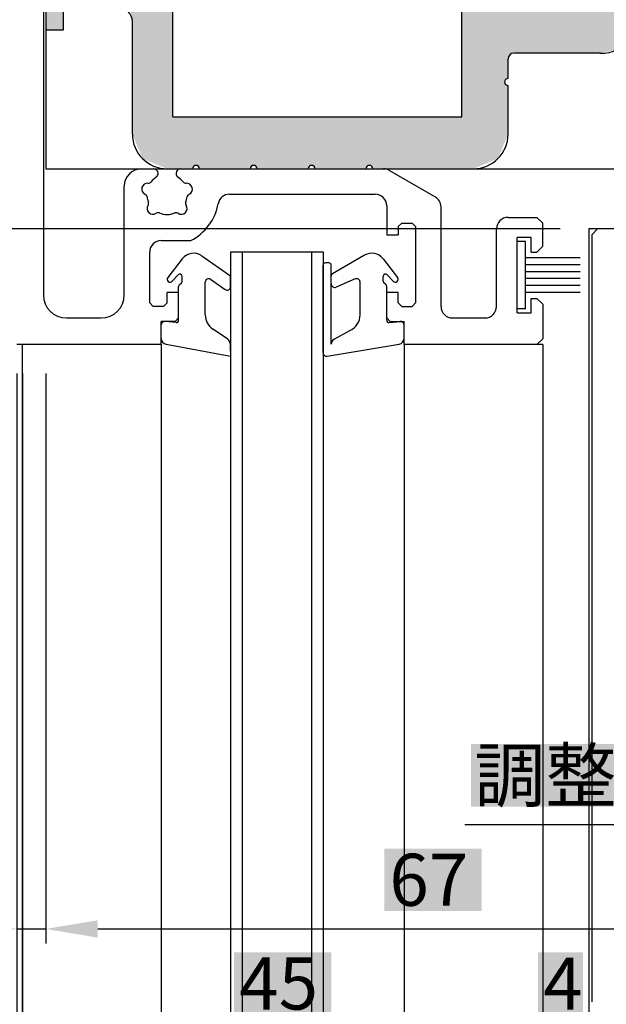
# Model space of a CAD drawing. Extents: x 1327 to 2131, y -10 to 566.
# Drawn here: x 1803 to 1854, y 266 to 351 of the extents above; entities that cross this region are included whole.
import ezdxf

# ---------------------------------------------------------------- set-up
doc = ezdxf.new("R2010")
doc.units = 0
doc.layers.get('DEFPOINTS').update_dxf_attribs({"linetype": 'CONTINUOUS'})
for name, color, linetype in [('JISSEN', 7, 'CONTINUOUS'), ('KATAZAI', 7, 'CONTINUOUS'), ('SAKUZU1', 7, 'CONTINUOUS'), ('SUNPOUSEN', 6, 'CONTINUOUS'), ('ガラス', 7, 'CONTINUOUS'), ('ベース', 7, 'CONTINUOUS'), ('竪枠', 7, 'CONTINUOUS')]:
    doc.layers.add(name, color=color, linetype=linetype)
doc.styles.get("Standard").update_dxf_attribs({"font": 'txt.shx', "bigfont": 'KELF1-K.shx'})
doc.dimstyles.get("Standard").update_dxf_attribs({"dimtxt": 2.5, "dimasz": 2.5, "dimexe": 1.25, "dimexo": 0.625, "dimtad": 1, "dimcen": 2.5, "dimazin": 3, "dimtfac": 1, "dimtmove": 0, "dimatfit": 3})

# ---------------------------------------------------------------- blocks, each defined once
blk = doc.blocks.new('*D1361')
at = {"layer": 'DEFPOINTS', "color": 0}
for p in [(1802.513, 323.246), (1732.263, 101.846), (1848.013, 101.846)]:
    blk.add_point(p, dxfattribs=at)
at = {"layer": 'SUNPOUSEN', "color": 7}
for p, q in [((1800.013, 323.246), (1731.013, 323.246)), ((1732.263, 318.746), (1732.263, 106.346)), ((1845.513, 101.846), (1731.013, 101.846))]:
    blk.add_line(p, q, dxfattribs=at)
for points in [[(1733.013, 318.746), (1731.513, 318.746), (1732.263, 323.246)], [(1731.513, 106.346), (1733.013, 106.346), (1732.263, 101.846)]]:
    blk.add_solid(points, dxfattribs=at)
at = {"layer": 'SUNPOUSEN', "color": 7, "linetype": 'CONTINUOUS'}
blk.add_text('H=DH', height=4.5, rotation=90, dxfattribs=at).set_placement((1730.263, 218.965))
blk = doc.blocks.new('*D1367')
at = {"layer": 'DEFPOINTS', "color": 0}
for p in [(1742.505, 333.247), (1852.013, 333.247), (1852.763, 111.843)]:
    blk.add_point(p, dxfattribs=at)
at = {"layer": 'SUNPOUSEN', "color": 7}
blk.add_line((1742.505, 116.343), (1742.505, 328.747), dxfattribs=at)
for points in [[(1743.255, 328.747), (1741.755, 328.747), (1742.505, 333.247)], [(1741.755, 116.343), (1743.255, 116.343), (1742.505, 111.843)]]:
    blk.add_solid(points, dxfattribs=at)
at = {"layer": 'SUNPOUSEN', "color": 7, "linetype": 'CONTINUOUS'}
blk.add_text('DH=H', height=4.5, rotation=90, dxfattribs=at).set_placement((1740.479, 218.965))
blk = doc.blocks.new('*D1398')
at = {"layer": 'DEFPOINTS', "color": 0}
for p in [(1802.513, 323.246), (1805.013, 323.246), (1805.013, 272.72)]:
    blk.add_point(p, dxfattribs=at)
at = {"layer": 'SUNPOUSEN', "color": 7}
for p, q in [((1802.513, 320.746), (1802.513, 271.47)), ((1805.013, 320.746), (1805.013, 271.47)), ((1798.013, 272.72), (1793.513, 272.72)), ((1802.513, 272.72), (1805.013, 272.72)), ((1809.513, 272.72), (1814.013, 272.72))]:
    blk.add_line(p, q, dxfattribs=at)
for points in [[(1798.013, 271.97), (1798.013, 273.47), (1802.513, 272.72)], [(1809.513, 273.47), (1809.513, 271.97), (1805.013, 272.72)]]:
    blk.add_solid(points, dxfattribs=at)
at = {"layer": 'SUNPOUSEN', "color": 7, "linetype": 'CONTINUOUS'}
blk.add_text('2.5', height=4.5, dxfattribs=at).set_placement((1789.013, 274.724))
blk = doc.blocks.new('*D1404')
at = {"layer": 'DEFPOINTS', "color": 0}
for p in [(1852.013, 333.247), (1762.505, 323.246), (1802.513, 323.246)]:
    blk.add_point(p, dxfattribs=at)
at = {"layer": 'SUNPOUSEN', "color": 7}
for p, q in [((1762.505, 337.747), (1762.505, 342.247)), ((1849.513, 333.247), (1761.255, 333.247)), ((1762.505, 333.247), (1762.505, 323.246)), ((1800.013, 323.246), (1761.255, 323.246)), ((1762.505, 318.746), (1762.505, 314.246))]:
    blk.add_line(p, q, dxfattribs=at)
for points in [[(1761.755, 337.747), (1763.255, 337.747), (1762.505, 333.247)], [(1763.255, 318.746), (1761.755, 318.746), (1762.505, 323.246)]]:
    blk.add_solid(points, dxfattribs=at)
at = {"layer": 'SUNPOUSEN', "color": 7, "linetype": 'CONTINUOUS'}
blk.add_text('10', height=4.5, rotation=90, dxfattribs=at).set_placement((1761.005, 325.504))
blk = doc.blocks.new('*X1535')
at = {"layer": 'SUNPOUSEN', "color": 18}
blk.add_solid([(1834.298, 279.67), (1842.729, 279.67), (1834.298, 274.27), (1842.729, 274.27)], dxfattribs=at)
at = {"layer": 'SUNPOUSEN', "color": 7, "linetype": 'CONTINUOUS'}
blk.add_text('67', height=4.5, dxfattribs=at).set_placement((1834.748, 274.72))
blk = doc.blocks.new('*D1421')
at = {"layer": 'DEFPOINTS', "color": 0}
for p in [(1805.013, 323.246), (1872.013, 311.034), (1872.013, 272.72)]:
    blk.add_point(p, dxfattribs=at)
at = {"layer": 'SUNPOUSEN', "color": 7}
for p, q in [((1805.013, 320.746), (1805.013, 271.47)), ((1872.013, 308.534), (1872.013, 271.47)), ((1809.513, 272.72), (1867.513, 272.72))]:
    blk.add_line(p, q, dxfattribs=at)
for points in [[(1809.513, 273.47), (1809.513, 271.97), (1805.013, 272.72)], [(1867.513, 271.97), (1867.513, 273.47), (1872.013, 272.72)]]:
    blk.add_solid(points, dxfattribs=at)
blk.add_blockref('*X1535', (0, 0), dxfattribs=at)
blk = doc.blocks.new('*X1537')
at = {"layer": 'SUNPOUSEN', "color": 18}
blk.add_solid([(1847.608, 270.698), (1851.508, 270.698), (1847.608, 265.298), (1851.508, 265.298)], dxfattribs=at)
at = {"layer": 'SUNPOUSEN', "color": 7, "linetype": 'CONTINUOUS'}
blk.add_text('4', height=4.5, dxfattribs=at).set_placement((1848.058, 265.748))
blk = doc.blocks.new('*D1424')
at = {"layer": 'DEFPOINTS', "color": 0}
for p in [(1848.013, 285.929), (1852.013, 285.768), (1852.013, 263.748)]:
    blk.add_point(p, dxfattribs=at)
at = {"layer": 'SUNPOUSEN', "color": 7}
for p, q in [((1852.013, 283.268), (1852.013, 262.498)), ((1843.513, 263.748), (1839.013, 263.748)), ((1848.013, 263.748), (1852.013, 263.748)), ((1856.513, 263.748), (1861.013, 263.748))]:
    blk.add_line(p, q, dxfattribs=at)
for points in [[(1843.513, 262.998), (1843.513, 264.498), (1848.013, 263.748)], [(1856.513, 264.498), (1856.513, 262.998), (1852.013, 263.748)]]:
    blk.add_solid(points, dxfattribs=at)
blk.add_blockref('*X1537', (0, 0), dxfattribs=at)
blk = doc.blocks.new('*X1538')
at = {"layer": 'SUNPOUSEN', "color": 18}
blk.add_solid([(1841.795, 288.697), (1869.068, 288.697), (1841.795, 283.297), (1869.068, 283.297)], dxfattribs=at)
at = {"layer": 'SUNPOUSEN', "color": 7, "linetype": 'CONTINUOUS'}
blk.add_text('調整寸法 9', height=4.5, dxfattribs=at).set_placement((1842.1, 283.747))
blk = doc.blocks.new('*D1425')
at = {"layer": 'DEFPOINTS', "color": 0}
for p in [(1863.011, 326.584), (1872.013, 309.506), (1872.013, 281.718)]:
    blk.add_point(p, dxfattribs=at)
at = {"layer": 'SUNPOUSEN', "color": 7}
for p, q in [((1863.011, 324.084), (1863.011, 280.468)), ((1872.013, 307.006), (1872.013, 280.468)), ((1858.511, 281.718), (1854.011, 281.718)), ((1863.011, 281.718), (1872.013, 281.718))]:
    blk.add_line(p, q, dxfattribs=at)
blk.add_solid([(1858.511, 280.968), (1858.511, 282.468), (1863.011, 281.718)], dxfattribs=at)
blk.add_blockref('*X1538', (0, 0), dxfattribs=at)
blk = doc.blocks.new('*X1539')
at = {"layer": 'SUNPOUSEN', "color": 18}
blk.add_solid([(1847.47, 261.67), (1857.557, 261.67), (1847.47, 256.27), (1857.557, 256.27)], dxfattribs=at)
at = {"layer": 'SUNPOUSEN', "color": 7, "linetype": 'CONTINUOUS'}
blk.add_text('100', height=4.5, dxfattribs=at).set_placement((1847.92, 256.72))
blk = doc.blocks.new('*D1426')
at = {"layer": 'DEFPOINTS', "color": 0}
for p in [(1902.513, 323.746), (1802.513, 323.246), (1902.513, 254.72)]:
    blk.add_point(p, dxfattribs=at)
at = {"layer": 'SUNPOUSEN', "color": 7}
for p, q in [((1902.513, 321.246), (1902.513, 253.47)), ((1802.513, 320.746), (1802.513, 253.47)), ((1807.013, 254.72), (1898.013, 254.72))]:
    blk.add_line(p, q, dxfattribs=at)
for points in [[(1807.013, 255.47), (1807.013, 253.97), (1802.513, 254.72)], [(1898.013, 253.97), (1898.013, 255.47), (1902.513, 254.72)]]:
    blk.add_solid(points, dxfattribs=at)
blk.add_blockref('*X1539', (0, 0), dxfattribs=at)
blk = doc.blocks.new('*X1540')
at = {"layer": 'SUNPOUSEN', "color": 18}
blk.add_solid([(1821.313, 270.707), (1829.713, 270.707), (1821.313, 265.301), (1829.713, 265.301)], dxfattribs=at)
at = {"layer": 'SUNPOUSEN', "color": 7, "linetype": 'CONTINUOUS'}
blk.add_text('45', height=4.5, dxfattribs=at).set_placement((1821.763, 265.751))
blk = doc.blocks.new('*D1427')
at = {"layer": 'DEFPOINTS', "color": 0}
for p in [(1803.013, 300.142), (1848.013, 297.856), (1803.013, 263.748)]:
    blk.add_point(p, dxfattribs=at)
at = {"layer": 'SUNPOUSEN', "color": 7}
for p, q in [((1803.013, 297.642), (1803.013, 262.498)), ((1843.513, 263.748), (1807.513, 263.748))]:
    blk.add_line(p, q, dxfattribs=at)
for points in [[(1807.513, 264.498), (1807.513, 262.998), (1803.013, 263.748)], [(1843.513, 262.998), (1843.513, 264.498), (1848.013, 263.748)]]:
    blk.add_solid(points, dxfattribs=at)
blk.add_blockref('*X1540', (0, 0), dxfattribs=at)
blk = doc.blocks.new('*X1541')
at = {"layer": 'SUNPOUSEN', "color": 18}
blk.add_solid([(1789.324, 270.245), (1798.474, 270.245), (1789.324, 264.839), (1798.474, 264.839)], dxfattribs=at)
at = {"layer": 'SUNPOUSEN', "color": 7, "linetype": 'CONTINUOUS'}
blk.add_text('0.5', height=4.5, dxfattribs=at).set_placement((1789.774, 265.289))
blk = doc.blocks.new('*D1452')
at = {"layer": 'DEFPOINTS', "color": 0}
for p in [(1802.513, 323.246), (1803.013, 323.246), (1803.013, 263.748)]:
    blk.add_point(p, dxfattribs=at)
at = {"layer": 'SUNPOUSEN', "color": 7}
for p, q in [((1803.013, 320.746), (1803.013, 262.498)), ((1798.013, 263.748), (1793.513, 263.748)), ((1802.513, 263.748), (1803.013, 263.748)), ((1807.513, 263.748), (1812.013, 263.748))]:
    blk.add_line(p, q, dxfattribs=at)
for points in [[(1798.013, 262.998), (1798.013, 264.498), (1802.513, 263.748)], [(1807.513, 264.498), (1807.513, 262.998), (1803.013, 263.748)]]:
    blk.add_solid(points, dxfattribs=at)
blk.add_blockref('*X1541', (0, 0), dxfattribs=at)
blk = doc.blocks.new('*U1530')
at = {"layer": 'JISSEN', "color": 7, "linetype": 'CONTINUOUS'}
for points in [[(1806.513, 350.446), (1805.746, 462.214), (1806.513, 462.532)], [(1805.746, 350.446), (1805.313, 461.171), (1805.746, 462.214)], [(1805.746, 350.446), (1805.746, 462.214), (1806.513, 350.446)], [(1805.313, 350.446), (1805.313, 461.171), (1805.746, 350.446)], [(1805.225, 350.446), (1805.013, 388.146), (1805.225, 388.234)], [(1805.313, 350.446), (1805.225, 388.234), (1805.313, 388.446)], [(1805.225, 350.446), (1805.225, 388.234), (1805.313, 350.446)], [(1805.013, 350.446), (1805.013, 388.146), (1805.225, 350.446)], [(1844.013, 339.275), (1844.013, 359.446), (1844.135, 339.325)], [(1844.135, 339.325), (1844.013, 359.446), (1844.135, 359.446)], [(1844.135, 339.325), (1844.135, 359.446), (1844.713, 340.722)], [(1844.713, 340.722), (1844.135, 359.446), (1844.713, 359.446)], [(1844.713, 345.946), (1844.713, 359.446), (1844.801, 346.159)], [(1844.801, 346.159), (1844.713, 359.446), (1844.801, 359.446)], [(1844.801, 346.159), (1844.801, 359.446), (1845.013, 346.246)], [(1845.013, 346.246), (1844.801, 359.446), (1845.013, 359.446)], [(1845.013, 347.946), (1845.013, 359.446), (1845.16, 348.3)], [(1845.16, 348.3), (1845.013, 359.446), (1845.16, 359.446)], [(1845.16, 348.3), (1845.16, 359.446), (1845.513, 348.446)], [(1845.513, 348.446), (1845.16, 359.446), (1845.513, 359.446)], [(1845.513, 348.446), (1845.513, 359.446), (1847.013, 348.446)], [(1847.013, 348.446), (1845.513, 359.446), (1847.013, 359.446)], [(1847.013, 348.446), (1847.013, 359.446), (1847.72, 348.446)], [(1847.72, 348.446), (1847.013, 359.446), (1847.72, 359.446)], [(1847.72, 348.446), (1847.72, 359.446), (1848.013, 348.446)], [(1848.013, 348.446), (1847.72, 359.446), (1848.013, 359.446)], [(1848.013, 348.446), (1848.013, 358.446), (1848.683, 348.446)], [(1848.683, 348.446), (1848.013, 358.446), (1848.683, 355.946)], [(1841.013, 338.446), (1841.013, 357.446), (1842.013, 338.446)], [(1842.013, 338.446), (1841.013, 357.446), (1842.013, 357.446)], [(1842.013, 338.446), (1842.013, 357.446), (1844.013, 339.275)], [(1844.013, 339.275), (1842.013, 357.446), (1844.013, 357.446)], [(1812.382, 351.464), (1812.382, 355.946), (1812.513, 351.146)], [(1812.513, 351.146), (1812.382, 355.946), (1812.513, 355.946)], [(1812.513, 341.446), (1812.513, 355.946), (1813.013, 340.239)], [(1813.013, 340.239), (1812.513, 355.946), (1813.013, 355.946)], [(1813.013, 340.239), (1813.013, 355.946), (1813.392, 339.325)], [(1813.392, 339.325), (1813.013, 355.946), (1813.392, 355.79)], [(1848.683, 348.446), (1848.683, 355.946), (1850.513, 348.446)], [(1850.513, 348.446), (1848.683, 355.946), (1850.513, 354.116)], [(1813.392, 339.325), (1813.392, 355.79), (1815.135, 338.603)], [(1815.135, 338.603), (1813.392, 355.79), (1815.135, 355.068)], [(1815.135, 338.603), (1815.135, 355.068), (1815.513, 338.446)], [(1815.513, 338.446), (1815.135, 355.068), (1815.513, 354.153)], [(1815.513, 338.446), (1815.513, 354.153), (1816.013, 338.446)], [(1816.013, 338.446), (1815.513, 354.153), (1816.013, 352.946)], [(1850.513, 348.446), (1850.513, 354.116), (1852.973, 348.446)], [(1852.973, 348.446), (1850.513, 354.116), (1852.973, 353.457)], [(1852.973, 348.446), (1852.973, 353.457), (1853.013, 348.455)], [(1853.013, 348.455), (1852.973, 353.457), (1853.013, 353.446)], [(1853.013, 348.455), (1853.013, 353.446), (1854.372, 348.756)], [(1854.372, 348.756), (1853.013, 353.446), (1854.372, 353.446)], [(1844.713, 340.722), (1844.713, 345.946), (1844.801, 340.934)], [(1844.801, 340.934), (1844.713, 345.946), (1844.801, 345.734)], [(1844.801, 340.934), (1844.801, 345.734), (1845.013, 341.446)], [(1845.013, 341.446), (1844.801, 345.734), (1845.013, 345.646)], [(1816.013, 338.446), (1816.013, 342.946), (1816.691, 338.446)], [(1816.691, 338.446), (1816.013, 342.946), (1816.691, 342.946)], [(1816.691, 338.446), (1816.691, 342.946), (1817.713, 338.446)], [(1817.713, 338.446), (1816.691, 342.946), (1817.713, 342.946)], [(1817.713, 338.446), (1817.713, 342.946), (1817.801, 338.659)], [(1817.801, 338.659), (1817.713, 342.946), (1817.801, 342.946)], [(1817.801, 338.659), (1817.801, 342.946), (1818.013, 338.746)], [(1818.013, 338.746), (1817.801, 342.946), (1818.013, 342.946)], [(1818.013, 338.746), (1818.013, 342.946), (1818.225, 338.659)], [(1818.225, 338.659), (1818.013, 342.946), (1818.225, 342.946)], [(1818.225, 338.659), (1818.225, 342.946), (1818.313, 338.446)], [(1818.313, 338.446), (1818.225, 342.946), (1818.313, 342.946)], [(1818.313, 338.446), (1818.313, 342.946), (1822.713, 338.446)], [(1822.713, 338.446), (1818.313, 342.946), (1822.713, 342.946)], [(1822.713, 338.446), (1822.713, 342.946), (1822.801, 338.659)], [(1822.801, 338.659), (1822.713, 342.946), (1822.801, 342.946)], [(1822.801, 338.659), (1822.801, 342.946), (1823.013, 338.746)], [(1823.013, 338.746), (1822.801, 342.946), (1823.013, 342.946)], [(1823.013, 338.746), (1823.013, 342.946), (1823.225, 338.659)], [(1823.225, 338.659), (1823.013, 342.946), (1823.225, 342.946)], [(1823.225, 338.659), (1823.225, 342.946), (1823.313, 338.446)], [(1823.313, 338.446), (1823.225, 342.946), (1823.313, 342.946)], [(1823.313, 338.446), (1823.313, 342.946), (1827.713, 338.446)], [(1827.713, 338.446), (1823.313, 342.946), (1827.713, 342.946)], [(1827.713, 338.446), (1827.713, 342.946), (1827.801, 338.659)], [(1827.801, 338.659), (1827.713, 342.946), (1827.801, 342.946)], [(1827.801, 338.659), (1827.801, 342.946), (1828.013, 338.746)], [(1828.013, 338.746), (1827.801, 342.946), (1828.013, 342.946)], [(1828.013, 338.746), (1828.013, 342.946), (1828.225, 338.659)], [(1828.225, 338.659), (1828.013, 342.946), (1828.225, 342.946)], [(1828.225, 338.659), (1828.225, 342.946), (1828.313, 338.446)], [(1828.313, 338.446), (1828.225, 342.946), (1828.313, 342.946)], [(1828.313, 338.446), (1828.313, 342.946), (1832.713, 338.446)], [(1832.713, 338.446), (1828.313, 342.946), (1832.713, 342.946)], [(1832.713, 338.446), (1832.713, 342.946), (1832.801, 338.659)], [(1832.801, 338.659), (1832.713, 342.946), (1832.801, 342.946)], [(1832.801, 338.659), (1832.801, 342.946), (1833.013, 338.746)], [(1833.013, 338.746), (1832.801, 342.946), (1833.013, 342.946)], [(1833.013, 338.746), (1833.013, 342.946), (1833.225, 338.659)], [(1833.225, 338.659), (1833.013, 342.946), (1833.225, 342.946)], [(1833.225, 338.659), (1833.225, 342.946), (1833.313, 338.446)], [(1833.313, 338.446), (1833.225, 342.946), (1833.313, 342.946)], [(1833.313, 338.446), (1833.313, 342.946), (1834.245, 338.446)], [(1834.245, 338.446), (1833.313, 342.946), (1834.245, 342.946)], [(1834.245, 338.446), (1834.245, 342.946), (1836.013, 338.446)], [(1836.013, 338.446), (1834.245, 342.946), (1836.013, 342.946)], [(1836.013, 338.446), (1836.013, 342.946), (1836.112, 338.446)], [(1836.112, 338.446), (1836.013, 342.946), (1836.112, 342.946)], [(1836.112, 338.446), (1836.112, 342.946), (1836.702, 338.446)], [(1836.702, 338.446), (1836.112, 342.946), (1836.702, 342.946)], [(1836.702, 338.446), (1836.702, 342.946), (1836.72, 338.446)], [(1836.72, 338.446), (1836.702, 342.946), (1836.72, 342.946)], [(1836.72, 338.446), (1836.72, 342.946), (1837.013, 338.446)], [(1837.013, 338.446), (1836.72, 342.946), (1837.013, 342.946)], [(1837.013, 338.446), (1837.013, 342.946), (1837.241, 338.446)], [(1837.241, 338.446), (1837.013, 342.946), (1837.241, 342.946)], [(1837.241, 338.446), (1837.241, 342.946), (1837.599, 338.446)], [(1837.599, 338.446), (1837.241, 342.946), (1837.599, 342.946)], [(1837.599, 338.446), (1837.599, 342.946), (1838.144, 338.446)], [(1838.144, 338.446), (1837.599, 342.946), (1838.144, 342.946)], [(1838.144, 338.446), (1838.144, 342.946), (1839.013, 338.446)], [(1839.013, 338.446), (1838.144, 342.946), (1839.013, 342.946)], [(1839.013, 338.446), (1839.013, 342.946), (1840.713, 338.446)], [(1840.713, 338.446), (1839.013, 342.946), (1840.713, 342.946)], [(1840.713, 338.446), (1840.713, 342.946), (1840.801, 338.446)], [(1840.801, 338.446), (1840.713, 342.946), (1840.801, 342.946)], [(1840.801, 338.446), (1840.801, 342.946), (1841.013, 338.446)], [(1841.013, 338.446), (1840.801, 342.946), (1841.013, 342.946)]]:
    blk.add_solid(points, dxfattribs=at)
blk = doc.blocks.new('*X1545')
at = {"layer": 'SUNPOUSEN', "color": 18}
blk.add_solid([(1868.095, 270.698), (1875.932, 270.698), (1868.095, 265.298), (1875.932, 265.298)], dxfattribs=at)
at = {"layer": 'SUNPOUSEN', "color": 7, "linetype": 'CONTINUOUS'}
blk.add_text('40', height=4.5, dxfattribs=at).set_placement((1868.545, 265.748))
blk = doc.blocks.new('*D1464')
at = {"layer": 'DEFPOINTS', "color": 0}
for p in [(1892.013, 314.416), (1852.013, 314.09), (1892.013, 263.748)]:
    blk.add_point(p, dxfattribs=at)
at = {"layer": 'SUNPOUSEN', "color": 7}
for p, q in [((1892.013, 311.916), (1892.013, 262.498)), ((1852.013, 311.59), (1852.013, 262.498)), ((1856.513, 263.748), (1887.513, 263.748))]:
    blk.add_line(p, q, dxfattribs=at)
for points in [[(1856.513, 264.498), (1856.513, 262.998), (1852.013, 263.748)], [(1887.513, 262.998), (1887.513, 264.498), (1892.013, 263.748)]]:
    blk.add_solid(points, dxfattribs=at)
blk.add_blockref('*X1545', (0, 0), dxfattribs=at)

msp = doc.modelspace()

# ---------------------------------------------------------------- linework, layer by layer
at = {"layer": 'KATAZAI', "color": 7}
for p, q in [((1805.013, 464.746), (1805.013, 338.446)), ((1804.813, 363.046), (1804.813, 327.546)), ((1813.313, 338.446), (1814.331, 338.446)), ((1816.691, 338.446), (1834.245, 338.446)), ((1834.745, 338.312), (1838.713, 336.022)), ((1811.813, 327.546), (1811.813, 336.946)), ((1820.922, 336.246), (1833.513, 336.246)), ((1834.513, 335.246), (1834.513, 332.746)), ((1839.213, 326.546), (1839.213, 335.155)), ((1835.813, 333.746), (1835.513, 333.446)), ((1835.813, 333.746), (1836.713, 333.746)), ((1837.013, 333.446), (1836.713, 333.746)), ((1845.013, 334.246), (1847.513, 334.246)), ((1848.013, 333.746), (1847.513, 334.246)), ((1848.013, 331.746), (1848.013, 333.746)), ((1835.513, 333.446), (1835.513, 332.746)), ((1837.013, 333.446), (1837.013, 326.846)), ((1844.013, 326.546), (1844.013, 333.246)), ((1852.763, 333.246), (1852.263, 332.747)), ((1815.013, 332.246), (1817.575, 332.246)), ((1834.513, 332.746), (1835.513, 332.746)), ((1845.813, 325.996), (1845.813, 332.496)), ((1847.013, 332.496), (1845.813, 332.496)), ((1847.013, 331.246), (1847.013, 332.496)), ((1852.263, 332.747), (1852.263, 266.427)), ((1814.013, 326.846), (1814.013, 331.246)), ((1847.013, 331.246), (1847.513, 331.246)), ((1847.513, 331.246), (1848.013, 331.746)), ((1815.513, 326.846), (1815.513, 327.746)), ((1816.513, 327.746), (1815.513, 327.746)), ((1816.513, 325.546), (1816.513, 327.746)), ((1834.513, 325.546), (1834.513, 327.746)), ((1835.513, 327.746), (1834.513, 327.746)), ((1835.513, 326.846), (1835.513, 327.746)), ((1847.013, 327.246), (1847.513, 327.246)), ((1847.013, 325.996), (1847.013, 327.246)), ((1848.013, 326.746), (1847.513, 327.246)), ((1814.013, 326.846), (1814.313, 326.546)), ((1815.213, 326.546), (1814.313, 326.546)), ((1815.213, 326.546), (1815.513, 326.846)), ((1835.513, 326.846), (1835.813, 326.546)), ((1835.813, 326.546), (1836.713, 326.546)), ((1836.713, 326.546), (1837.013, 326.846)), ((1848.013, 326.746), (1848.013, 323.746)), ((1806.813, 325.546), (1809.813, 325.546)), ((1816.213, 325.246), (1815.013, 325.246)), ((1815.013, 323.246), (1815.013, 325.246)), ((1816.213, 325.246), (1816.513, 325.546)), ((1834.513, 325.546), (1834.813, 325.246)), ((1834.813, 325.246), (1836.013, 325.246)), ((1836.013, 323.246), (1836.013, 325.246)), ((1840.213, 325.546), (1843.013, 325.546)), ((1845.813, 325.996), (1847.013, 325.996)), ((1847.513, 323.246), (1848.013, 323.746)), ((1815.013, 323.246), (1802.513, 323.246)), ((1848.013, 323.246), (1836.013, 323.246)), ((1847.513, 323.246), (1836.013, 323.246))]:
    msp.add_line(p, q, dxfattribs=at)
for centre, radius, start, end in [((1813.313, 336.946), 1.5, 90, 180), ((1814.33, 338.037), 0.409, 316.52668, 90.21544), ((1816.695, 338.038), 0.408, 89.45993, 223.79794), ((1834.245, 337.446), 1, 60, 90), ((1813.823, 336.699), 0.5, 85.28657, 244.71344), ((1813.889, 337.497), 0.3, 265.28656, 322.42009), ((1815.513, 336.246), 1.75, 120.43384, 142.4201), ((1815.513, 336.246), 1.75, 37.57991, 59.56616), ((1817.138, 337.497), 0.3, 217.5799, 274.71344), ((1817.204, 336.699), 0.5, 295.28656, 94.71344), ((1813.481, 335.976), 0.3, 7.5799, 64.71344), ((1815.513, 336.246), 1.75, 187.57991, 202.42009), ((1813.618, 335.465), 0.3, 325.28656, 22.4201), ((1817.408, 335.465), 0.3, 157.5799, 214.71343), ((1815.513, 336.246), 1.75, 337.5799, 352.4201), ((1817.545, 335.976), 0.3, 115.28656, 172.42009), ((1820.922, 335.246), 1, 90, 169.52435), ((1833.513, 335.246), 1, 0, 90), ((1838.213, 335.155), 1, 0, 60), ((1814.276, 335.009), 0.5, 145.28656, 304.71344), ((1814.731, 334.351), 0.3, 67.57991, 124.71343), ((1815.513, 336.246), 1.75, 247.5799, 292.42009), ((1816.295, 334.351), 0.3, 55.28656, 112.4201), ((1816.751, 335.009), 0.5, 235.28657, 34.71344), ((1815.513, 336.246), 4.5, 297.26604, 349.52435), ((1845.013, 333.246), 1, 90, 180), ((1815.013, 331.246), 1, 90, 180), ((1806.813, 327.546), 2, 180.00002, 270), ((1809.813, 327.546), 2, 270, 0), ((1840.213, 326.546), 1, 180, 270), ((1843.013, 326.546), 1, 270, 0)]:
    msp.add_arc(centre, radius, start, end, dxfattribs=at)
at = {"layer": 'SAKUZU1', "color": 7}
msp.add_line((1805.013, 338.446), (1863.013, 338.446), dxfattribs=at)
at = {"layer": 'SUNPOUSEN', "color": 7}
for p, q in [((1848.695, 333.247), (1754.589, 333.247)), ((1884.803, 281.718), (1841.279, 281.718))]:
    msp.add_line(p, q, dxfattribs=at)
at = {"layer": 'ガラス', "color": 7}
for p, q in [((1821.013, 331.247), (1821.013, 226.881)), ((1822.013, 331.247), (1822.013, 226.881)), ((1828.013, 331.247), (1828.013, 226.881)), ((1829.013, 331.247), (1829.013, 226.881))]:
    msp.add_line(p, q, dxfattribs=at)
at = {"layer": 'ベース', "color": 7}
for p, q in [((1805.013, 388.146), (1805.013, 350.446)), ((1816.013, 342.946), (1816.013, 352.946)), ((1841.013, 342.946), (1841.013, 352.946)), ((1806.513, 352.446), (1806.513, 350.446)), ((1812.513, 341.446), (1812.513, 351.146)), ((1806.513, 350.446), (1805.013, 350.446)), ((1852.973, 348.446), (1845.513, 348.446)), ((1845.013, 346.246), (1845.013, 347.946)), ((1845.013, 341.446), (1845.013, 345.646)), ((1816.013, 342.946), (1841.013, 342.946)), ((1813.297, 338.446), (1813.33, 338.446)), ((1815.513, 338.446), (1817.713, 338.446)), ((1818.313, 338.446), (1822.713, 338.446)), ((1823.313, 338.446), (1827.713, 338.446)), ((1828.313, 338.446), (1832.713, 338.446)), ((1833.313, 338.446), (1842.013, 338.446))]:
    msp.add_line(p, q, dxfattribs=at)
for centre, radius, start, end in [((1811.213, 351.146), 1.3, 0, 90), ((1853.212, 350.934), 2.5, 264.28068, 336.73265), ((1845.513, 347.946), 0.5, 90, 180), ((1845.013, 345.946), 0.3, 90, 270), ((1815.513, 341.446), 3, 180, 270), ((1842.013, 341.446), 3, 270, 0), ((1818.013, 338.446), 0.3, 0, 180), ((1823.013, 338.446), 0.3, 0, 180), ((1828.013, 338.446), 0.3, 0, 180), ((1833.013, 338.446), 0.3, 0, 180)]:
    msp.add_arc(centre, radius, start, end, dxfattribs=at)
at = {"layer": '竪枠', "color": 7}
for p, q in [((1892.013, 333.246), (1852.013, 333.246)), ((1846.513, 332.147), (1845.813, 332.147)), ((1845.813, 326.347), (1845.813, 332.147)), ((1846.513, 326.347), (1846.513, 332.147)), ((1829.013, 331.247), (1821.013, 331.247)), ((1816.828, 330.666), (1815.566, 329.05)), ((1818.53, 330.921), (1820.928, 329.243)), ((1832.589, 330.979), (1829.813, 329.378)), ((1834.198, 330.666), (1835.46, 329.05)), ((1851.263, 330.747), (1846.513, 330.747)), ((1829.013, 322.543), (1829.013, 330.113)), ((1829.513, 330.313), (1829.213, 330.313)), ((1829.713, 323.277), (1829.713, 330.113)), ((1851.263, 330.147), (1846.513, 330.147)), ((1851.263, 329.547), (1846.513, 329.547)), ((1815.946, 328.726), (1816.467, 329.283)), ((1816.813, 328.729), (1816.813, 329.146)), ((1818.813, 325.825), (1818.813, 328.646)), ((1819.285, 328.892), (1820.541, 328.013)), ((1821.013, 328.258), (1821.013, 329.079)), ((1831.796, 328.923), (1830.131, 328.216)), ((1832.213, 325.825), (1832.213, 328.646)), ((1834.213, 328.729), (1834.213, 329.146)), ((1835.081, 328.726), (1834.559, 329.283)), ((1851.263, 328.947), (1846.513, 328.947)), ((1816.513, 325.346), (1816.513, 328.264)), ((1816.572, 328.405), (1816.755, 328.588)), ((1834.455, 328.405), (1834.272, 328.588)), ((1834.513, 325.346), (1834.513, 328.264)), ((1851.263, 328.347), (1846.513, 328.347)), ((1851.263, 327.748), (1846.513, 327.748)), ((1846.513, 326.347), (1845.813, 326.347)), ((1816.293, 325.147), (1815.344, 325.245)), ((1834.734, 325.147), (1835.683, 325.245)), ((1815.013, 323.77), (1815.013, 324.946)), ((1820.74, 323.736), (1819.48, 324.578)), ((1829.973, 323.715), (1831.317, 324.452)), ((1836.013, 323.77), (1836.013, 324.946)), ((1815.423, 323.279), (1821.013, 322.254)), ((1829.362, 322.247), (1835.595, 323.277))]:
    msp.add_line(p, q, dxfattribs=at)
at = {"layer": '竪枠', "color": 7, "linetype": 'CONTINUOUS'}
for p, q in [((1852.013, 333.246), (1852.013, 266.427)), ((1803.013, 226.881), (1803.013, 323.246)), ((1815.013, 323.246), (1815.013, 226.881)), ((1836.013, 323.246), (1836.013, 226.881)), ((1848.013, 323.246), (1848.013, 226.881)), ((1848.013, 269.472), (1848.013, 266.427))]:
    msp.add_line(p, q, dxfattribs=at)
at = {"layer": '竪枠', "color": 7}
for centre, radius, start, end in [((1817.813, 329.896), 1.25, 55.0224, 142.0067), ((1833.213, 329.896), 1.25, 37.99331, 119.9776), ((1829.213, 330.113), 0.2, 90, 180), ((1829.513, 330.113), 0.2, 0, 90), ((1815.763, 328.896), 0.25, 142.00669, 316.91355), ((1816.613, 329.146), 0.2, 0, 136.91355), ((1816.613, 328.729), 0.2, 315, 0), ((1819.113, 328.646), 0.3, 54.99951, 180), ((1820.813, 329.079), 0.2, 0, 55.0224), ((1829.913, 329.205), 0.2, 119.97759, 180), ((1831.913, 328.646), 0.3, 0, 113.00048), ((1834.413, 329.146), 0.2, 43.08646, 180), ((1834.413, 328.729), 0.2, 180, 225), ((1835.263, 328.896), 0.25, 223.08645, 37.99331), ((1816.713, 328.264), 0.2, 135, 180), ((1820.713, 328.258), 0.3, 234.99952, 0), ((1830.013, 328.492), 0.3, 180, 293.00048), ((1834.313, 328.264), 0.2, 0, 45), ((1815.313, 324.946), 0.3, 84.14046, 180), ((1816.313, 325.346), 0.2, 264.14047, 0), ((1820.313, 325.825), 1.5, 179.99999, 236.26454), ((1830.713, 325.825), 1.5, 293.73546, 0), ((1834.713, 325.346), 0.2, 180, 275.85953), ((1835.713, 324.946), 0.3, 0, 95.85953), ((1815.513, 323.77), 0.5, 180, 260.61421), ((1820.463, 323.321), 0.5, 2.4867, 56.26453), ((1830.213, 323.277), 0.5, 118.73548, 180), ((1835.513, 323.77), 0.5, 279.38578, 0), ((1971.82, 329.894), 151, 182.4867, 182.89915), ((1829.313, 322.543), 0.3, 180, 279.38578)]:
    msp.add_arc(centre, radius, start, end, dxfattribs=at)

# ---------------------------------------------------------------- block references
at = {"layer": 'JISSEN', "color": 7}
msp.add_blockref('*U1530', (0, 0), dxfattribs=at)

# ---------------------------------------------------------------- dimensions: what is measured, and where the dimension line sits
at = {"layer": 'SUNPOUSEN', "color": 7}
dim = msp.add_linear_dim(base=(1762.505, 323.246), p1=(1852.013, 333.247), p2=(1802.513, 323.246), angle=90, dimstyle='Standard', dxfattribs=at)
dim.commit()
dim.dimension.update_dxf_attribs({"geometry": '*D1404', "text_midpoint": (1762.505, 328.223), "dimtype": 160})
for base, p1, p2, text, picture, middle in [((1742.505, 333.247), (1852.763, 111.843), (1852.013, 333.247), 'DH=H', '*D1367', (1742.479, 227.215)), ((1732.263, 101.846), (1802.513, 323.246), (1848.013, 101.846), 'H=DH', '*D1361', (1732.263, 227.215))]:
    dim = msp.add_linear_dim(base=base, p1=p1, p2=p2, angle=90, text=text, dimstyle='Standard', dxfattribs=at)
    dim.commit()
    dim.dimension.update_dxf_attribs({"geometry": picture, "text_midpoint": middle, "dimtype": 160})
dim = msp.add_linear_dim(base=(1872.013, 281.718), p1=(1863.011, 326.584), p2=(1872.013, 309.506), text='調整寸法 <>', dimstyle='Standard', dxfattribs=at)
dim.commit()
dim.dimension.update_dxf_attribs({"geometry": '*D1425', "text_midpoint": (1855.432, 276.747), "dimtype": 160})
for base, p1, p2, picture, middle in [((1902.513, 254.72), (1802.513, 323.246), (1902.513, 323.746), '*D1426', (1852.513, 258.97)), ((1872.013, 272.72), (1805.013, 323.246), (1872.013, 311.034), '*D1421', (1838.513, 276.97)), ((1892.013, 263.748), (1852.013, 314.09), (1892.013, 314.416), '*D1464', (1872.013, 267.998)), ((1803.013, 263.748), (1848.013, 297.856), (1803.013, 300.142), '*D1427', (1825.513, 268.001))]:
    dim = msp.add_linear_dim(base=base, p1=p1, p2=p2, dimstyle='Standard', dxfattribs=at)
    dim.commit()
    dim.dimension.update_dxf_attribs({"geometry": picture, "text_midpoint": middle})
for base, p1, p2, picture, middle in [((1805.013, 272.72), (1802.513, 323.246), (1805.013, 323.246), '*D1398', (1793.513, 272.72)), ((1803.013, 263.748), (1802.513, 323.246), (1803.013, 323.246), '*D1452', (1793.899, 267.539)), ((1852.013, 263.748), (1848.013, 285.929), (1852.013, 285.768), '*D1424', (1849.558, 263.748))]:
    dim = msp.add_linear_dim(base=base, p1=p1, p2=p2, dimstyle='Standard', dxfattribs=at)
    dim.commit()
    dim.dimension.update_dxf_attribs({"geometry": picture, "text_midpoint": middle, "dimtype": 160})

doc.saveas('drawing.dxf')
